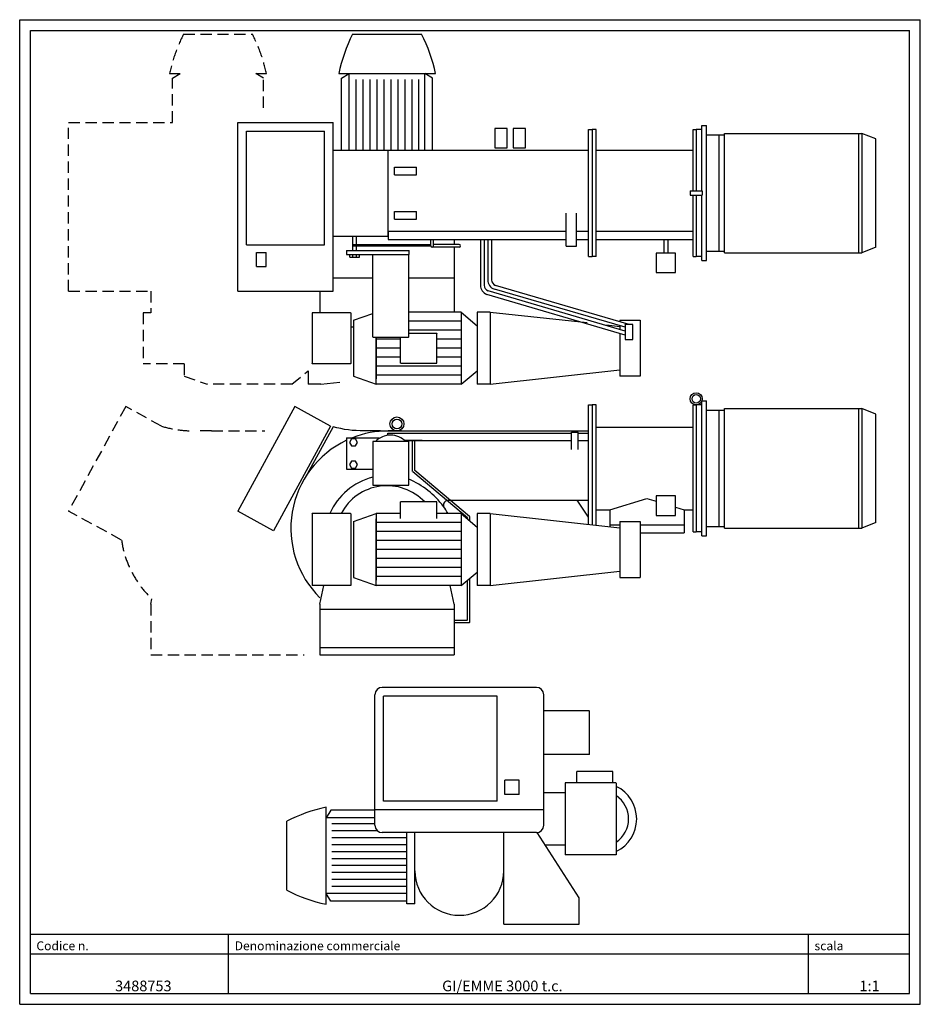
# Model space of a CAD drawing. Extents: x -379 to 2156, y 93 to 2864.
import ezdxf

# ---------------------------------------------------------------- set-up
doc = ezdxf.new("R2010")
doc.units = 0
doc.header["$LTSCALE"] = 5
doc.linetypes.add('DASHED2', pattern=[9.525, 6.35, -3.175])
doc.layers.get('0').update_dxf_attribs({"linetype": 'CONTINUOUS'})
doc.layers.add('CONTORNO_PAGINA', color=7, linetype='CONTINUOUS')
doc.layers.add('LAYER1', color=7, linetype='CONTINUOUS')
doc.styles.add('SIMPLEX_INCLINATO', font='simplex.shx', dxfattribs={"oblique": 15, "height": 2})

# ---------------------------------------------------------------- blocks, each defined once
blk = doc.blocks.new('A$C4B960F43')
at = {"layer": 'CONTORNO_PAGINA', "color": 150}
for p, q in [((-0.000002, -0.000004), (-0.000002, 2770.947445)), ((-0.000002, 2770.947445), (2535.268496, 2770.947445)), ((2535.268496, -0.000004), (2535.268496, 2770.947445)), ((-0.000002, -0.000004), (2535.268496, -0.000004))]:
    blk.add_line(p, q, dxfattribs=at)
at = {"layer": 'CONTORNO_PAGINA', "color": 5}
for p, q in [((29.999998, 29.999996), (29.999998, 2740.947445)), ((29.999998, 2740.947445), (2505.268496, 2740.947445)), ((2505.268496, 29.999996), (2505.268496, 2740.947445)), ((29.999998, 29.999996), (2505.268496, 29.999996))]:
    blk.add_line(p, q, dxfattribs=at)
at = {"layer": 'LAYER1', "color": 4}
for p, q in [((29.999998, 197.314352), (2505.268496, 197.314352)), ((588.132925, 29.999996), (588.132925, 197.314352)), ((2220.4585, 29.999996), (2220.4585, 197.314352))]:
    blk.add_line(p, q, dxfattribs=at)
at = {"layer": 'LAYER1', "color": 150}
blk.add_line((29.999998, 142.021623), (2505.268496, 142.021623), dxfattribs=at)
at = {"color": 5, "style": 'SIMPLEX_INCLINATO'}
for s, p in [('Codice n.', (47.0215, 152.107)), ('Denominazione commerciale', (605.154, 152.107)), ('scala', (2237.48, 152.107))]:
    blk.add_text(s, height=25, dxfattribs=at).set_placement(p)
blk = doc.blocks.new('A$C7C2F2BA7')
for p, q in [((702.590449, 666.450012), (268.70456, 666.450012)), ((248.050369, 278.374467), (248.050369, 645.79582)), ((723.244641, 278.374467), (723.244641, 645.79582)), ((851.55695, 600.497008), (723.244641, 600.497008)), ((852.13195, 599.922008), (851.55695, 600.497008)), ((852.13195, 477.800981), (852.13195, 599.922008)), ((851.55695, 477.225981), (723.244641, 477.225981)), ((852.13195, 477.800981), (851.55695, 477.225981)), ((918.225591, 430.254473), (816.310905, 430.254473)), ((816.310905, 397.843631), (816.310905, 430.254473)), ((918.225591, 397.843631), (918.225591, 430.254473)), ((614.223335, 365.161731), (614.223335, 405.447035)), ((653.827925, 405.447035), (614.223335, 405.447035)), ((653.827925, 365.161731), (653.827925, 405.447035)), ((784.03557, 397.843631), (783.46057, 397.268631)), ((783.46057, 397.268631), (783.46057, 195.563035)), ((926.726234, 397.843631), (784.03557, 397.843631)), ((839.843117, 397.268631), (840.418117, 397.843631)), ((926.726234, 397.843631), (927.301234, 397.268631)), ((927.301234, 397.268631), (927.301234, 195.563035)), ((653.827925, 365.161731), (614.223335, 365.161731)), ((783.46057, 369.929922), (723.244641, 369.929922)), ((110.623842, 56.41347), (110.623842, 329.014944)), ((123.849672, 320.755414), (110.623842, 299.074141)), ((248.050369, 320.755414), (123.849672, 320.755414)), ((-0.000026, 95.701261), (-0.000026, 289.727153)), ((702.590449, 257.720276), (268.70456, 257.720276)), ((337.876137, 57.445911), (337.876137, 257.720276)), ((360.613642, 57.445911), (360.613642, 257.720276)), ((610.681368, 0.000012), (610.681368, 257.720276)), ((823.302376, 73.9974), (704.917989, 257.851841)), ((783.46057, 222.901744), (727.422454, 222.901744)), ((783.46057, 195.563035), (784.03557, 194.988035)), ((926.726234, 194.988035), (784.03557, 194.988035)), ((840.418117, 194.988035), (839.843117, 195.563035)), ((927.301234, 195.563035), (926.726234, 194.988035)), ((123.849672, 64.673), (110.623842, 86.354272)), ((337.876137, 64.673), (123.849672, 64.673)), ((360.613642, 57.445911), (337.876137, 57.445911)), ((823.302376, 0.000012), (823.302376, 73.9974)), ((610.681368, 0.000012), (823.302376, 0.000012))]:
    blk.add_line(p, q)
at = {"color": 1}
for p, q in [((272.657002, 346.152491), (272.657002, 641.843378)), ((592.146533, 641.843378), (272.657002, 641.843378)), ((592.146533, 346.152491), (592.146533, 641.843378)), ((592.146533, 346.152491), (272.657002, 346.152491)), ((723.244641, 322.132324), (248.050369, 322.132324))]:
    blk.add_line(p, q, dxfattribs=at)
at = {"color": 8}
for p, q in [((248.050369, 299.074141), (110.623842, 299.074141)), ((248.050369, 282.518172), (127.160212, 282.518172)), ((255.022761, 262.901782), (127.160212, 262.901782)), ((337.876137, 243.285392), (127.160212, 243.285392)), ((337.876137, 223.669002), (127.160212, 223.669002)), ((337.876137, 204.052612), (127.160212, 204.052612)), ((337.876137, 184.436222), (127.160212, 184.436222)), ((337.876137, 164.819832), (127.160212, 164.819832)), ((337.876137, 145.203442), (127.160212, 145.203442)), ((337.876137, 125.587052), (127.160212, 125.587052)), ((337.876137, 86.354272), (110.623842, 86.354272)), ((337.876137, 105.970662), (127.160212, 105.970662))]:
    blk.add_line(p, q, dxfattribs=at)
for centre, radius, start, end in [((268.70456, 645.79582), 20.654192, 90, 180), ((702.590449, 645.79582), 20.654192, 0, 90), ((883.572176, 296.415833), 101.427798, 295.539602, 64.460398), ((883.572176, 296.415833), 78.69074, 303.75948, 56.24052), ((202.092437, -103.923503), 442.495427, 101.929668, 117.175068), ((268.70456, 278.374467), 20.654192, 180, 270), ((702.590449, 278.374467), 20.654192, 270, 0), ((485.647505, 150.179637), 125.033863, 180, 0), ((202.092437, 489.351917), 442.495427, 242.824932, 258.070332)]:
    blk.add_arc(centre, radius, start, end)
blk = doc.blocks.new('A$C0B3C676A')
at = {"linetype": 'DASHED2'}
for p, q in [((323.581264, 984.999998), (517.607156, 984.999998)), ((284.293473, 874.37613), (314.234275, 874.37613)), ((292.553003, 861.1503), (314.234275, 874.37613)), ((292.553003, 736.949603), (292.553003, 861.1503)), ((526.954144, 874.37613), (556.894947, 874.37613)), ((548.635417, 861.1503), (526.954144, 874.37613)), ((548.635417, 777.695003), (548.635417, 861.1503)), ((-0.000006, 261.755331), (-0.000006, 736.949603)), ((-0.000006, 736.949603), (292.553003, 736.949603)), ((-0.000006, 261.755331), (231.481459, 261.755331)), ((231.481459, 261.755331), (231.481459, 201.539402)), ((209.52753, 200.964402), (210.10253, 201.539402)), ((209.52753, 200.964402), (209.52753, 58.273738)), ((231.481459, 201.539402), (210.10253, 201.539402)), ((325.821556, 57.698738), (210.10253, 57.698738)), ((325.821556, 57.698738), (325.821556, 22.737056)), ((628.837347, -0.000002), (674.348478, 38.141699)), ((325.821556, 22.737056), (390.295649, -0.000002)), ((628.837347, -0.000002), (390.295649, -0.000002))]:
    blk.add_line(p, q, dxfattribs=at)
for p, q in [((799.581264, 984.999998), (993.607156, 984.999998)), ((760.293473, 874.37613), (1032.894947, 874.37613)), ((768.553003, 861.1503), (790.234275, 874.37613)), ((768.553003, 658.949998), (768.553003, 861.1503)), ((1024.635417, 861.1503), (1002.954144, 874.37613)), ((1024.635417, 658.949998), (1024.635417, 861.1503)), ((475.999994, 261.755331), (475.999994, 736.949603)), ((475.999994, 736.949603), (744.686466, 736.949603)), ((744.686466, 261.755331), (744.686466, 736.949603)), ((1782.969395, 728.245284), (1795.999994, 728.245284)), ((1795.999994, 347.948022), (1795.999994, 728.245284)), ((1463.881253, 359.394442), (1463.881253, 716.798864)), ((1463.881253, 716.798864), (1474.336629, 716.798864)), ((1474.336629, 716.798864), (1474.336629, 359.394442)), ((1484.792004, 716.798864), (1474.336629, 716.798864)), ((1484.792004, 359.394442), (1484.792004, 716.798864)), ((1757.954402, 544.413441), (1757.954402, 716.798864)), ((1757.954402, 716.798864), (1767.046033, 716.798864)), ((1767.046033, 716.798864), (1767.046033, 544.413441)), ((1782.969395, 716.798864), (1767.046033, 716.798864)), ((1795.999994, 701.958072), (1846.572454, 701.958072)), ((1846.572454, 706.096653), (2233.064455, 706.096653)), ((2233.064455, 706.096653), (2233.064455, 370.096653)), ((2271.999994, 690.410121), (2233.064455, 706.096653)), ((2271.999994, 385.783185), (2271.999994, 690.410121)), ((744.686466, 658.949998), (1463.881253, 658.949998)), ((899.46905, 417.243308), (899.46905, 658.949998)), ((1484.792004, 658.949998), (1757.954402, 658.949998)), ((917.123787, 611.124321), (979.565397, 611.124321)), ((917.123787, 589.548715), (917.123787, 611.124321)), ((979.565397, 589.548715), (979.565397, 611.124321)), ((917.123787, 589.548715), (979.565397, 589.548715)), ((1749.806882, 544.413441), (1783.896175, 544.413441)), ((1749.806882, 544.413441), (1749.806882, 531.779865)), ((1749.806882, 531.779865), (1783.896175, 531.779865)), ((1757.954402, 359.394442), (1757.954402, 531.779865)), ((1767.046033, 531.779865), (1767.046033, 359.394442)), ((1783.896175, 544.413441), (1783.896175, 531.779865)), ((917.123787, 486.644591), (979.565397, 486.644591)), ((917.123787, 465.068985), (917.123787, 486.644591)), ((979.565397, 465.068985), (979.565397, 486.644591)), ((1400.307941, 388.286128), (1400.307941, 481.207601)), ((1429.571837, 388.286128), (1429.571837, 481.207601)), ((917.123787, 465.068985), (979.565397, 465.068985)), ((744.686466, 417.243308), (899.46905, 417.243308)), ((799.950738, 376.237158), (799.950738, 417.243308)), ((810.496829, 393.113407), (810.496829, 417.243308)), ((899.46905, 430.579693), (1400.307941, 430.579693)), ((899.46905, 430.579693), (899.46905, 407.193524)), ((1429.571837, 430.579693), (1463.881253, 430.579693)), ((1484.792004, 430.579693), (1757.954402, 430.579693)), ((801.114668, 393.113407), (1018.413616, 393.113407)), ((801.114668, 389.107448), (801.114668, 393.113407)), ((1018.778177, 389.107448), (801.114668, 389.107448)), ((810.496829, 376.237158), (810.496829, 389.107448)), ((899.46905, 407.193524), (1400.307941, 407.193524)), ((1019.51033, 389.47325), (1019.51033, 407.193524)), ((1027.058611, 389.47325), (1027.058611, 407.193524)), ((1099.457386, 393.247391), (1027.058611, 393.247391)), ((1085.706961, 407.193524), (1085.706961, 393.247391)), ((1159.134538, 407.193524), (1159.134538, 278.828305)), ((1169.979957, 407.193524), (1169.979957, 278.828305)), ((1179.919911, 407.193524), (1179.919911, 293.75675)), ((1190.765331, 407.193524), (1190.765331, 293.75675)), ((1400.307941, 388.286128), (1429.571837, 388.286128)), ((1429.571837, 407.193524), (1463.881253, 407.193524)), ((1429.571837, 407.193524), (1463.881253, 407.193524)), ((1484.792004, 407.193524), (1757.954402, 407.193524)), ((1676.837314, 369.341912), (1676.837314, 407.193524)), ((1688.230379, 369.341912), (1688.230379, 407.193524)), ((528.800322, 370.776637), (555.899705, 370.776637)), ((528.800322, 331.172047), (528.800322, 370.776637)), ((555.899705, 331.172047), (555.899705, 370.776637)), ((782.469634, 376.237158), (959.008478, 376.237158)), ((782.469634, 376.237158), (782.469634, 365.70209)), ((782.469634, 365.70209), (959.008478, 365.70209)), ((791.829997, 357.658238), (791.829997, 365.70209)), ((799.950738, 357.658238), (799.950738, 365.70209)), ((810.496829, 357.658238), (810.496829, 365.70209)), ((818.61757, 357.658238), (818.61757, 365.70209)), ((856.280256, 133.443022), (856.280256, 365.70209)), ((957.389039, 133.443022), (957.389039, 365.70209)), ((959.008478, 365.70209), (959.008478, 376.237158)), ((1099.457386, 385.699109), (1023.284471, 385.699109)), ((1085.706961, 385.699109), (1085.706961, 202.855594)), ((1795.999994, 374.235234), (1846.572454, 374.235234)), ((1846.572454, 370.096653), (2233.064455, 370.096653)), ((2271.999994, 385.783185), (2233.064455, 370.096653)), ((791.829997, 357.658238), (818.61757, 357.658238)), ((1463.881253, 359.394442), (1474.336629, 359.394442)), ((1484.792004, 359.394442), (1474.336629, 359.394442)), ((1757.954402, 359.394442), (1767.046033, 359.394442)), ((1782.969395, 359.394442), (1767.046033, 359.394442)), ((1782.969395, 347.948022), (1795.999994, 347.948022)), ((528.800322, 331.172047), (555.899705, 331.172047)), ((1578.329665, 167.831405), (1201.869998, 278.263943)), ((475.999994, 261.755331), (744.686466, 261.755331)), ((707.481459, 261.755331), (707.481459, 201.539402)), ((1566.384485, 138.530707), (1177.749682, 253.014834)), ((1566.384485, 149.961159), (1181.084625, 263.335498)), ((1566.384485, 160.376018), (1198.535055, 267.943278)), ((685.52753, 200.964402), (686.10253, 201.539402)), ((685.52753, 200.964402), (685.52753, 58.273738)), ((793.951456, 201.539402), (686.10253, 201.539402)), ((793.951456, 201.539402), (794.526456, 200.964402)), ((794.526456, 200.964402), (794.526456, 58.273738)), ((801.821556, 180.118536), (856.280256, 199.323624)), ((1104.837347, 202.855594), (957.389039, 202.855594)), ((1104.837347, 202.855594), (1150.348478, 164.713893)), ((1104.837347, 202.855594), (1104.837347, -0.000002)), ((1150.348478, 202.855594), (1150.348478, -0.000002)), ((1186.541995, 202.855594), (1150.348478, 202.855594)), ((1186.541995, 202.855594), (1186.541995, -0.000002)), ((1186.541995, 202.855594), (1459.424855, 174.124267)), ((801.821556, 180.118536), (801.821556, 22.737056)), ((1514.667537, 167.1713), (1551.850854, 162.491325)), ((1551.850854, 180.136173), (1608.739751, 180.136173)), ((1551.850854, 180.136173), (1551.850854, 176.642908)), ((1566.384485, 167.256405), (1566.959485, 167.831405)), ((1566.384485, 167.256405), (1566.384485, 126.299745)), ((1588.075869, 167.831405), (1566.959485, 167.831405)), ((1588.075869, 126.299745), (1588.075869, 167.831405)), ((1608.739751, 180.136173), (1608.739751, 22.719419)), ((794.526456, 161.697596), (801.821556, 161.697596)), ((957.389039, 143.668054), (1036.289227, 143.668054)), ((1036.289227, 143.668054), (1036.864227, 143.093054)), ((1036.864227, 59.762538), (1036.864227, 143.093054)), ((1551.850854, 165.212456), (1551.850854, 154.797598)), ((1551.850854, 143.367146), (1551.850854, 22.719419)), ((856.280256, 133.443022), (856.855256, 132.868022)), ((856.855256, 132.868022), (956.814039, 132.868022)), ((866.295649, 132.868022), (866.295649, 15.010131)), ((866.295649, -0.000002), (866.295649, 132.868022)), ((934.268768, 59.762538), (934.268768, 132.868022)), ((956.814039, 132.868022), (957.389039, 133.443022)), ((1566.384485, 126.299745), (1588.075869, 126.299745)), ((686.10253, 57.698738), (685.52753, 58.273738)), ((793.951456, 57.698738), (686.10253, 57.698738)), ((793.951456, 57.698738), (794.526456, 58.273738)), ((934.843768, 59.187538), (934.268768, 59.762538)), ((934.843768, 59.187538), (1036.289227, 59.187538)), ((1036.864227, 59.762538), (1036.289227, 59.187538)), ((674.348478, 38.141699), (674.348478, -0.000002)), ((1104.837347, -0.000002), (1150.348478, 38.141699)), ((1186.541995, -0.000002), (1551.850854, 40.364267)), ((710.541995, -0.000002), (763.70183, 5.873816)), ((801.821556, 22.737056), (866.295649, -0.000002)), ((1608.739751, 22.719419), (1551.850854, 22.719419)), ((710.541995, -0.000002), (674.348478, -0.000002)), ((1104.837347, -0.000002), (866.295649, -0.000002)), ((1186.541995, -0.000002), (1150.348478, -0.000002))]:
    blk.add_line(p, q)
at = {"color": 8}
for p, q in [((790.234275, 658.949998), (790.234275, 874.37613)), ((1002.954144, 658.949998), (1002.954144, 874.37613)), ((809.850665, 658.949998), (809.850665, 857.83976)), ((829.467055, 658.949998), (829.467055, 857.83976)), ((849.083445, 658.949998), (849.083445, 857.83976)), ((868.699835, 658.949998), (868.699835, 857.83976)), ((888.316225, 658.949998), (888.316225, 857.83976)), ((907.932615, 658.949998), (907.932615, 857.83976)), ((927.549005, 658.949998), (927.549005, 857.83976)), ((947.165395, 658.949998), (947.165395, 857.83976)), ((966.781785, 658.949998), (966.781785, 857.83976)), ((986.398175, 658.949998), (986.398175, 857.83976)), ((1782.969395, 544.413441), (1782.969395, 728.245284)), ((1831.656456, 374.235234), (1831.656456, 701.958072)), ((1846.572454, 370.096653), (1846.572454, 706.096653)), ((2223.397649, 706.096653), (2223.397649, 370.096653)), ((1782.969395, 347.948022), (1782.969395, 531.779865)), ((1104.837347, 177.211157), (957.389039, 177.211157)), ((1104.837347, 151.950037), (957.389039, 151.950037)), ((934.268768, 126.688916), (866.295649, 126.688916)), ((1104.837347, 126.688916), (1036.864227, 126.688916)), ((934.268768, 101.427796), (866.295649, 101.427796)), ((1104.837347, 101.427796), (1036.864227, 101.427796)), ((934.268768, 76.166676), (866.295649, 76.166676)), ((1104.837347, 76.166676), (1036.864227, 76.166676)), ((1104.837347, 50.905556), (866.295649, 50.905556)), ((1104.837347, 25.644436), (866.295649, 25.644436))]:
    blk.add_line(p, q, dxfattribs=at)
at = {"color": 1}
for p, q in [((500.606628, 392.853438), (500.606628, 712.34297)), ((500.606628, 712.34297), (720.079833, 712.34297)), ((720.079833, 392.853438), (720.079833, 712.34297)), ((500.606628, 392.853438), (720.079833, 392.853438)), ((744.686466, 299.625834), (856.280256, 299.625834)), ((957.389039, 299.625834), (1085.706961, 299.625834))]:
    blk.add_line(p, q, dxfattribs=at)
for points in [[(1199.973056, 720.051432), (1199.973056, 665.116723), (1234.285676, 665.116723), (1234.285676, 720.051432)], [(1251.528279, 720.051432), (1251.528279, 665.116723), (1285.840898, 665.116723), (1285.840898, 720.051432)], [(1653.874803, 369.341912), (1653.874803, 314.407204), (1708.809511, 314.407204), (1708.809511, 369.341912)]]:
    blk.add_lwpolyline(points, close=True)
at = {"linetype": 'DASHED2'}
for centre, start, end in [((717.23192, 782.907535), 152.824932, 168.070332), ((123.9565, 782.907535), 11.929668, 27.175068)]:
    blk.add_arc(centre, 442.495427, start, end, dxfattribs=at)
for centre, radius, start, end in [((1193.23192, 782.907535), 442.495427, 152.824932, 168.070332), ((599.9565, 782.907535), 442.495427, 11.929668, 27.175068), ((1023.284471, 389.47325), 3.774141, 180, 0), ((1099.457386, 389.47325), 3.774141, 270, 90), ((1186.339776, 278.828305), 27.205239, 180, 251.593814), ((1186.339776, 278.828305), 16.359819, 180, 251.593814), ((1207.12515, 293.75675), 27.205239, 180, 251.593814), ((1207.12515, 293.75675), 16.359819, 180, 251.593814)]:
    blk.add_arc(centre, radius, start, end)
blk = doc.blocks.new('A$C52126C33')
at = {"linetype": 'DASHED2'}
for p, q in [((160.745403, 698.891386), (-0.000006, 404.499763)), ((261.605666, 643.819085), (160.745403, 698.891386)), ((402.15713, 630.301755), (552.44761, 630.301755)), ((149.136221, 323.067542), (-0.000006, 404.499763)), ((231.481459, 142.739953), (234.682683, 157.65296)), ((231.481459, 142.739953), (231.481459, -0.000003)), ((231.481459, -0.000003), (663.414885, -0.000003))]:
    blk.add_line(p, q, dxfattribs=at)
for p, q in [((636.745403, 698.891386), (475.999994, 404.499763)), ((737.605666, 643.819085), (636.745403, 698.891386)), ((1463.881253, 367.19942), (1463.881253, 703.702208)), ((1463.881253, 703.702208), (1474.336629, 703.702208)), ((1474.336629, 703.702208), (1474.336629, 366.044169)), ((1484.792004, 703.702208), (1474.336629, 703.702208)), ((1484.792004, 364.888917), (1484.792004, 703.702208)), ((1757.954402, 346.297786), (1757.954402, 703.702208)), ((1757.954402, 703.702208), (1767.046033, 703.702208)), ((1767.046033, 703.702208), (1767.046033, 346.297786)), ((1782.969395, 703.702208), (1767.046033, 703.702208)), ((1782.969395, 715.148629), (1795.999994, 715.148629)), ((1795.999994, 334.851366), (1795.999994, 715.148629)), ((1846.572454, 692.999997), (2233.064455, 692.999997)), ((2233.064455, 692.999997), (2233.064455, 356.999997)), ((2271.999994, 677.313465), (2233.064455, 692.999997)), ((1795.999994, 688.861416), (1846.572454, 688.861416)), ((2271.999994, 372.686529), (2271.999994, 677.313465)), ((737.605666, 643.819085), (576.860257, 349.427462)), ((744.686466, 641.578748), (671.842967, 508.172039)), ((1484.792004, 640.754864), (1757.954402, 640.754864)), ((782.469634, 610.97135), (782.469634, 522.957382)), ((782.469634, 610.97135), (874.145443, 610.97135)), ((878.15713, 630.301755), (1463.881253, 630.301755)), ((878.15713, 630.301755), (888.774834, 630.301755)), ((899.052199, 623.72262), (1415.542616, 623.72262)), ((899.052199, 618.439299), (899.052199, 623.72262)), ((1415.542616, 577.504242), (1415.542616, 627.085437)), ((1415.542616, 627.085437), (1434.546702, 627.085437)), ((1434.546702, 577.504242), (1434.546702, 627.085437)), ((1434.546702, 623.72262), (1463.881253, 623.72262)), ((957.389039, 600.496994), (856.280256, 600.496994)), ((856.280256, 600.496994), (856.280256, 477.225967)), ((946.036128, 603.727445), (1415.542616, 603.727445)), ((995.017123, 603.727445), (946.036128, 603.727445)), ((957.389039, 477.225967), (957.389039, 600.496994)), ((968.532481, 515.585383), (968.532481, 603.226402)), ((974.986262, 518.492771), (974.986262, 603.226402)), ((1434.546702, 603.727445), (1463.881253, 603.727445)), ((782.469634, 522.957382), (856.280256, 522.957382)), ((1122.541996, 385.925995), (968.824697, 515.00862)), ((1128.995777, 389.171592), (974.986262, 518.492771)), ((856.280256, 477.225967), (957.389039, 477.225967)), ((1036.864227, 430.254458), (934.268768, 430.254458)), ((934.268768, 383.578983), (934.268768, 430.254458)), ((1036.864227, 383.578983), (1036.864227, 430.254458)), ((1069.945832, 435.129966), (1463.881253, 435.129966)), ((1463.881253, 387.136895), (1432.062542, 435.129966)), ((576.860257, 349.427462), (475.999994, 404.499763)), ((685.52753, 397.268617), (686.10253, 397.843617)), ((685.52753, 397.268617), (685.52753, 195.56302)), ((793.951456, 397.843617), (686.10253, 397.843617)), ((793.951456, 397.843617), (794.526456, 397.268617)), ((794.526456, 397.268617), (794.526456, 195.56302)), ((801.821556, 375.106559), (866.295649, 397.843617)), ((866.295649, 397.843617), (866.295649, 209.998154)), ((934.268768, 397.843617), (866.295649, 397.843617)), ((1104.837347, 397.843617), (1036.864227, 397.843617)), ((1104.837347, 397.843617), (1150.348478, 359.701915)), ((1104.837347, 397.843617), (1104.837347, 194.98802)), ((1129.4412, 388.232966), (1128.995777, 389.171592)), ((1129.4412, 377.223764), (1129.4412, 388.232966)), ((1150.348478, 397.843617), (1150.348478, 194.98802)), ((1186.541995, 397.843617), (1150.348478, 397.843617)), ((1186.541995, 397.843617), (1186.541995, 194.98802)), ((1186.541995, 397.843617), (1551.850854, 357.479347)), ((1484.792004, 407.985698), (1523.376973, 407.985698)), ((1523.376973, 407.985698), (1523.376973, 361.063133)), ((1732.623016, 407.985698), (1732.623016, 343.039404)), ((1732.623016, 407.985698), (1757.954402, 407.985698)), ((801.821556, 375.106559), (801.821556, 217.725078)), ((866.295649, 194.98802), (866.295649, 382.833483)), ((1122.541996, 385.925995), (1122.987419, 384.987369)), ((1122.987419, 382.632511), (1122.987419, 384.987369)), ((1523.376973, 365.936764), (1551.850854, 365.936764)), ((1551.850854, 375.124195), (1551.850854, 217.707442)), ((1551.850854, 375.124195), (1608.739751, 375.124195)), ((1608.739751, 375.124195), (1608.739751, 217.707442)), ((1608.739751, 365.936764), (1732.623016, 365.936764)), ((1795.999994, 361.138578), (1846.572454, 361.138578)), ((2271.999994, 372.686529), (2233.064455, 356.999997)), ((1608.739751, 343.039404), (1732.623016, 343.039404)), ((1757.954402, 346.297786), (1767.046033, 346.297786)), ((1782.969395, 346.297786), (1767.046033, 346.297786)), ((1782.969395, 334.851366), (1795.999994, 334.851366)), ((1846.572454, 356.999997), (2233.064455, 356.999997)), ((1104.837347, 194.98802), (1150.348478, 233.129722)), ((1186.541995, 194.98802), (1551.850854, 235.35229)), ((686.10253, 194.98802), (685.52753, 195.56302)), ((793.951456, 194.98802), (686.10253, 194.98802)), ((707.481459, 142.739953), (718.697024, 194.98802)), ((794.526456, 195.56302), (793.951456, 194.98802)), ((801.821556, 217.725078), (866.295649, 194.98802)), ((1104.837347, 194.98802), (866.295649, 194.98802)), ((1085.706961, 142.739953), (1074.491396, 194.98802)), ((1122.987419, 98.542783), (1122.987419, 210.199126)), ((1129.4412, 92.089002), (1129.4412, 215.607873)), ((1186.541995, 194.98802), (1150.348478, 194.98802)), ((1551.850854, 217.707442), (1608.739751, 217.707442)), ((707.481459, 142.739953), (707.481459, -0.000003)), ((1085.706961, 142.739953), (1085.706961, -0.000003)), ((1085.706961, 97.967783), (1122.412419, 97.967783)), ((1085.706961, 91.514002), (1128.8662, 91.514002)), ((1122.412419, 97.967783), (1122.987419, 98.542783)), ((1129.4412, 92.089002), (1128.8662, 91.514002)), ((707.481459, -0.000003), (1085.706961, -0.000003))]:
    blk.add_line(p, q)
at = {"color": 8}
for p, q in [((1782.969395, 334.851366), (1782.969395, 715.148629)), ((1846.572454, 356.999997), (1846.572454, 692.999997)), ((2223.397649, 692.999997), (2223.397649, 356.999997)), ((1831.656456, 361.138578), (1831.656456, 688.861416)), ((1523.376973, 407.985698), (1627.999994, 440.280318)), ((1627.999994, 440.280318), (1653.874803, 432.293384)), ((1708.809511, 415.336356), (1732.623016, 407.985698)), ((1104.837347, 372.199179), (866.295649, 372.199179)), ((1104.837347, 346.938059), (866.295649, 346.938059)), ((1104.837347, 321.676939), (866.295649, 321.676939)), ((1104.837347, 296.415819), (866.295649, 296.415819)), ((1104.837347, 271.154698), (866.295649, 271.154698)), ((1104.837347, 245.893578), (866.295649, 245.893578)), ((1104.837347, 220.632458), (866.295649, 220.632458))]:
    blk.add_line(p, q, dxfattribs=at)
at = {"color": 1}
for p, q in [((707.481459, 128.668451), (1085.706961, 128.668451)), ((707.481459, 21.115277), (1085.706961, 21.115277))]:
    blk.add_line(p, q, dxfattribs=at)
at = {"linetype": 'DASHED2'}
for points in [[(402.15713, 630.301755), (355.466779, 630.301755, -0.071111), (261.47698, 643.583409)], [(149.136221, 323.067542, 0.171279), (234.682683, 157.65296)]]:
    blk.add_lwpolyline(points, format="xyb", dxfattribs=at)
for points in [[(878.15713, 630.301755), (831.466779, 630.301755, -0.065507), (744.686466, 641.578748)], [(937.038468, 630.301755), (900.039841, 630.301755, 0.094706), (798.89997, 610.97135)], [(782.469634, 603.823016, 0.520672), (707.481459, 160.758512)]]:
    blk.add_lwpolyline(points, format="xyb")
for points in [[(807.645589, 587.823185), (813.366746, 597.732521), (807.645589, 607.641856), (796.203274, 607.641856), (790.482117, 597.732521), (796.203274, 587.823185)], [(807.645589, 525.704504), (813.366746, 535.613839), (807.645589, 545.523174), (796.203274, 545.523174), (790.482117, 535.613839), (796.203274, 525.704504)], [(1653.874803, 447.4463), (1653.874803, 392.511592), (1708.809511, 392.511592), (1708.809511, 447.4463)]]:
    blk.add_lwpolyline(points, close=True)
for centre, radius in [((1766.851528, 720.509846), 17.044647), ((1766.851528, 720.509846), 11.881849), ((924.288256, 649.903099), 19.601344), ((924.288256, 649.903099), 13.664127)]:
    blk.add_circle(centre, radius)
for centre, radius, start, end in [((906.525139, 558.064766), 60.383761, 44.644775, 135.355225), ((896.59421, 329.982733), 145.997828, 43.377557, 152.302236), ((1069.691745, 420.460578), 14.671588, 89.007685, 191.333922), ((922.443903, 317.046029), 166.610114, 29.009202, 37.113212)]:
    blk.add_arc(centre, radius, start, end)
at = {"color": 1}
for centre, radius, start, end in [((900.449806, 325.221704), 180.202582, 104.188366, 156.234048), ((864.776484, 275.726733), 237.535601, 36.667888, 67.052397)]:
    blk.add_arc(centre, radius, start, end, dxfattribs=at)

msp = doc.modelspace()

# ---------------------------------------------------------------- block references
for name, p in [('A$C4B960F43', (-379.011689, 92.68551)), ('A$C0B3C676A', (-241.37433, 1837.57492)), ('A$C52126C33', (-241.37433, 1076.095975)), ('A$C7C2F2BA7', (372.849015, 318.035383))]:
    msp.add_blockref(name, p)

# ---------------------------------------------------------------- texts
at = {"color": 5}
for s, p in [('3488753', (-110.44, 129.405)), ('GI/EMME 3000 t.c.', (810.19, 129.405)), ('1:1', (1984.99, 129.405))]:
    msp.add_text(s, height=30, dxfattribs=at).set_placement(p)

doc.saveas('drawing.dxf')
